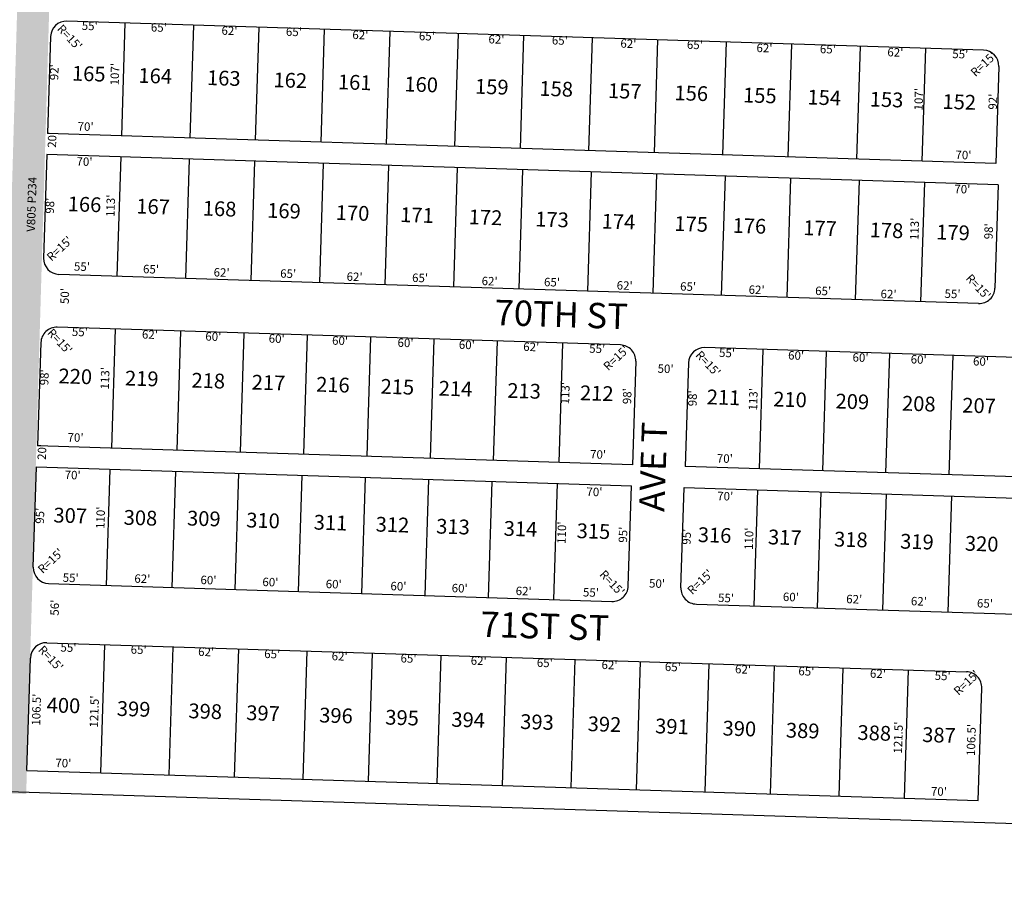
# Model space of a CAD drawing. Extents: x 941493 to 946946, y 7252165 to 7257649.
# Drawn here: x 944271 to 945204, y 7255789 to 7256603 of the extents above; entities that cross this region are included whole.
import ezdxf
from ezdxf.enums import TextEntityAlignment as Align

# ---------------------------------------------------------------- set-up
doc = ezdxf.new("R2010")
doc.units = 0
doc.linetypes.add('DASHDOT', pattern=[1, 0.5, -0.25, 0, -0.25])
for name, color, linetype in [('10', 7, 'CONTINUOUS'), ('11', 7, 'CONTINUOUS'), ('13', 7, 'CONTINUOUS'), ('19', 7, 'CONTINUOUS'), ('21', 7, 'CONTINUOUS'), ('6', 7, 'CONTINUOUS'), ('7', 7, 'CONTINUOUS')]:
    doc.layers.add(name, color=color, linetype=linetype)
doc.styles.add('ROMANC', font='ROMANC', dxfattribs={"height": 0.2})
doc.styles.add('txt', font='TXT', dxfattribs={"height": 0.2})

msp = doc.modelspace()

# ---------------------------------------------------------------- linework, layer by layer
at = {"layer": '21', "color": 7, "linetype": 'DASHDOT'}
msp.add_solid([(944303.338, 7256762.94), (944272.911, 7256763.833), (944277.126, 7255869.478), (944247.14, 7255870.355)], dxfattribs=at)
at = {"layer": '6', "color": 7, "linetype": 'CONTINUOUS'}
for p, q in [((945184.274, 7256573.946), (944315.708, 7256601.433)), ((944300.241, 7256586.915), (944297.332, 7256494.961)), ((945198.792, 7256558.479), (945195.882, 7256466.525)), ((945195.882, 7256466.525), (944297.332, 7256494.961)), ((944296.699, 7256474.971), (944293.6, 7256377.02)), ((945198.247, 7256446.44), (944296.699, 7256474.971)), ((945198.247, 7256446.44), (945195.148, 7256348.49)), ((945179.682, 7256333.972), (944308.118, 7256361.554)), ((944840.268, 7256294.689), (944306.535, 7256311.578)), ((944291.067, 7256297.06), (944287.969, 7256199.11)), ((945554.91, 7256272.071), (944920.228, 7256292.157)), ((944854.787, 7256279.222), (944851.686, 7256181.271)), ((944904.762, 7256277.639), (944901.66, 7256179.688)), ((944851.686, 7256181.271), (944287.969, 7256199.11)), ((944283.846, 7256084.183), (944286.851, 7256179.136)), ((944286.851, 7256179.136), (944850.57, 7256161.295)), ((945653.91, 7256155.882), (944901.66, 7256179.688)), ((944847.565, 7256066.343), (944850.57, 7256161.295)), ((944897.54, 7256064.761), (944900.545, 7256159.714)), ((944900.545, 7256159.714), (945656.048, 7256135.804)), ((944298.364, 7256068.716), (944832.098, 7256051.824)), ((944298.364, 7256068.716), (944832.098, 7256051.824)), ((944912.177, 7256049.291), (945814.043, 7256020.749)), ((944296.594, 7256012.744), (945168.158, 7255985.161)), ((944277.758, 7255891.779), (944281.127, 7255998.227)), ((945179.307, 7255863.249), (945182.676, 7255969.694)), ((946886.917, 7255788.637), (942508.236, 7255926.636)), ((944277.758, 7255891.779), (945179.307, 7255863.249))]:
    msp.add_line(p, q, dxfattribs=at)
for centre, start, end in [((944315.234287, 7256586.441125), 88.187361, 178.187333), ((945183.799481, 7256558.953962), 358.187467, 88.187381), ((944308.592081, 7256376.546139), 178.187911, 268.187386), ((945180.155785, 7256348.964291), 268.187394, 358.187783), ((944306.060875, 7256296.586181), 88.187389, 178.187406), ((944839.794059, 7256279.695823), 358.187278, 88.187431), ((944919.754042, 7256277.165367), 88.187353, 178.187278), ((944298.83922, 7256083.708292), 178.187369, 268.187358), ((944832.572171, 7256066.817577), 268.187331, 358.187369), ((944912.532133, 7256064.286481), 178.187369, 268.641722), ((944296.118957, 7255997.75131), 88.187358, 178.187314), ((945167.683085, 7255970.169414), 358.187197, 88.187386)]:
    msp.add_arc(centre, 15, start, end, dxfattribs=at)
at = {"layer": '7', "color": 7, "linetype": 'CONTINUOUS'}
for p, q in [((944370.681, 7256599.694), (944367.297, 7256492.747)), ((944435.647, 7256597.638), (944432.265, 7256490.691)), ((944497.617, 7256595.676), (944494.234, 7256488.73)), ((944559.586, 7256593.715), (944556.202, 7256486.769)), ((944621.555, 7256591.755), (944618.172, 7256484.809)), ((944686.523, 7256589.698), (944683.139, 7256482.752)), ((944748.492, 7256587.737), (944745.108, 7256480.791)), ((944813.46, 7256585.681), (944810.075, 7256478.735)), ((944875.429, 7256583.72), (944872.045, 7256476.774)), ((944940.397, 7256581.664), (944937.012, 7256474.718)), ((945002.364, 7256579.702), (944998.981, 7256472.755)), ((945067.333, 7256577.646), (945063.947, 7256470.7)), ((945129.302, 7256575.686), (945125.917, 7256468.738)), ((944366.664, 7256472.757), (944363.09, 7256359.814)), ((944431.631, 7256470.703), (944428.058, 7256357.759)), ((944493.6, 7256468.742), (944490.027, 7256355.799)), ((944558.568, 7256466.687), (944554.994, 7256353.743)), ((944620.537, 7256464.727), (944616.962, 7256351.782)), ((944685.504, 7256462.671), (944681.931, 7256349.727)), ((944747.473, 7256460.711), (944743.9, 7256347.767)), ((944812.441, 7256458.656), (944808.867, 7256345.712)), ((944874.41, 7256456.696), (944870.835, 7256343.752)), ((944939.377, 7256454.64), (944935.804, 7256341.696)), ((945001.346, 7256452.68), (944997.773, 7256339.736)), ((945066.314, 7256450.625), (945062.74, 7256337.681)), ((945128.283, 7256448.665), (945124.708, 7256335.721)), ((944361.508, 7256309.839), (944357.934, 7256196.895)), ((944423.477, 7256307.879), (944419.903, 7256194.934)), ((944483.447, 7256305.981), (944479.873, 7256193.037)), ((944543.417, 7256304.082), (944539.843, 7256191.138)), ((944603.387, 7256302.184), (944599.813, 7256189.241)), ((944663.357, 7256300.286), (944659.783, 7256187.343)), ((944723.327, 7256298.388), (944719.752, 7256185.445)), ((944785.296, 7256296.427), (944781.721, 7256183.484)), ((944975.202, 7256290.416), (944971.626, 7256177.473)), ((945035.172, 7256288.52), (945031.596, 7256175.576)), ((945095.142, 7256286.621), (945091.566, 7256173.677)), ((945155.112, 7256284.723), (945151.536, 7256171.779)), ((944353.337, 7256066.978), (944356.817, 7256176.921)), ((944415.307, 7256065.015), (944418.786, 7256174.96)), ((944475.277, 7256063.118), (944478.756, 7256173.064)), ((944535.247, 7256061.22), (944538.725, 7256171.164)), ((944595.217, 7256059.321), (944598.695, 7256169.267)), ((944655.187, 7256057.424), (944658.666, 7256167.369)), ((944715.157, 7256055.525), (944718.636, 7256165.47)), ((944777.126, 7256053.564), (944780.605, 7256163.509)), ((944967.031, 7256047.554), (944970.509, 7256157.499)), ((945027.001, 7256045.657), (945030.48, 7256155.601)), ((945088.97, 7256043.695), (945092.449, 7256153.64)), ((945150.939, 7256041.734), (945154.418, 7256151.68)), ((944347.722, 7255889.565), (944351.567, 7256011.005)), ((944412.69, 7255887.508), (944416.534, 7256008.948)), ((944474.659, 7255885.547), (944478.503, 7256006.986)), ((944539.626, 7255883.491), (944543.471, 7256004.93)), ((944601.594, 7255881.53), (944605.439, 7256002.969)), ((944666.563, 7255879.474), (944670.407, 7256000.912)), ((944728.532, 7255877.512), (944732.376, 7255998.952)), ((944793.499, 7255875.456), (944797.343, 7255996.895)), ((944855.467, 7255873.496), (944859.312, 7255994.934)), ((944920.436, 7255871.439), (944924.28, 7255992.878)), ((944982.405, 7255869.477), (944986.249, 7255990.916)), ((945047.372, 7255867.421), (945051.216, 7255988.861)), ((945109.341, 7255865.46), (945113.185, 7255986.899))]:
    msp.add_line(p, q, dxfattribs=at)

# ---------------------------------------------------------------- texts
at = {"layer": '10', "color": 134, "linetype": 'CONTINUOUS', "style": 'txt'}
for s, p in [('165', (944336.379194, 7256549.783748)), ('164', (944399.380022, 7256547.74407)), ('163', (944464.350194, 7256545.640748)), ('162', (944527.351194, 7256543.601748)), ('161', (944588.383494, 7256541.626029)), ('160', (944651.383224, 7256539.58556)), ('159', (944718.323194, 7256537.418748)), ('158', (944779.355021, 7256535.442038)), ('157', (944844.324992, 7256533.339258)), ('156', (944907.326194, 7256531.299748)), ('155', (944972.296021, 7256529.196038)), ('154', (945033.326848, 7256527.221327)), ('153', (945092.391021, 7256525.307038)), ('152', (945161.300021, 7256523.077038)), ('166', (944332.374368, 7256426.081459)), ('167', (944397.345166, 7256423.978001)), ('168', (944460.347194, 7256421.937748)), ('169', (944521.380368, 7256419.961459)), ('170', (944586.350022, 7256417.85807)), ('171', (944647.384291, 7256415.882506)), ('172', (944712.354992, 7256413.778258)), ('173', (944775.356992, 7256411.738258)), ('174', (944838.35882, 7256409.69958)), ('175', (944907.267992, 7256407.468258)), ('176', (944962.394166, 7256405.683969)), ('177', (945029.334964, 7256403.516511)), ('178', (945092.336992, 7256401.477258)), ('179', (945155.338166, 7256399.437969)), ('220', (944323.624751, 7256263.15057)), ('219', (944386.624194, 7256261.110748)), ('218', (944449.626021, 7256259.072038)), ('217', (944506.720992, 7256257.223258)), ('216', (944567.753194, 7256255.247748)), ('215', (944628.785021, 7256253.271038)), ('214', (944683.911848, 7256251.486327)), ('213', (944748.881021, 7256249.384038)), ('212', (944817.789021, 7256247.153038)), ('211', (944937.88432, 7256243.265318)), ('210', (945000.88705, 7256241.224818)), ('209', (945059.950924, 7256239.313248)), ('208', (945122.951751, 7256237.27257)), ('207', (945180.046723, 7256235.424822)), ('307', (944318.844723, 7256131.343822)), ('308', (944385.376751, 7256129.18957)), ('309', (944445.426924, 7256128.470248)), ('310', (944501.52405, 7256126.654818)), ('311', (944565.44832, 7256124.585318)), ('312', (944624.155021, 7256122.684038)), ('313', (944681.556021, 7256120.827038)), ('314', (944745.478848, 7256118.756327)), ('315', (944814.623021, 7256116.519038)), ('316', (944929.425194, 7256112.800748)), ('317', (944995.957992, 7256110.648258)), ('318', (945058.577021, 7256108.619038)), ('319', (945121.196194, 7256106.592748)), ('320', (945182.510751, 7256104.60757)), ('400', (944312.407607, 7255951.523671)), ('399', (944378.901069, 7255948.145179)), ('398', (944446.737896, 7255945.949501)), ('397', (944501.528868, 7255944.175753)), ('396', (944570.671069, 7255941.938179)), ('395', (944633.287896, 7255939.909501)), ('394', (944695.906723, 7255937.882822)), ('393', (944761.134896, 7255935.771501)), ('392', (944825.057896, 7255933.701501)), ('391', (944888.982194, 7255931.631748)), ('390', (944952.905925, 7255929.562313)), ('389', (945012.914895, 7255927.619468)), ('388', (945080.751722, 7255925.423758)), ('387', (945142.065694, 7255923.43801))]:
    msp.add_text(s, height=13.999, rotation=358.1457, dxfattribs=at).set_placement(p, align=Align.MIDDLE)
at = {"layer": '11', "color": 7, "linetype": 'CONTINUOUS', "style": 'txt'}
for s, rotation, p in [("R=15'", 313.1457, (944317.6425, 7256585.379278)), ("R=15'", 43.1457, (945184.917722, 7256560.0155)), ("92'", 88.1457, (944304.740813, 7256553.011484)), ("107'", 88.1457, (944362.162509, 7256551.154033)), ("107'", 88.1457, (945123.959509, 7256527.415033)), ("92'", 88.1457, (945194.152813, 7256525.143484)), ("20'", 88.1457, (944302.667925, 7256488.995402)), ("98'", 88.1457, (944300.646813, 7256426.537484)), ("113'", 88.1457, (944358.125626, 7256426.526775)), ("113'", 88.1457, (945119.985626, 7256404.633775)), ("98'", 88.1457, (945190.177813, 7256402.361484)), ("R=15'", 43.1457, (944309.435722, 7256385.2335)), ("R=15'", 313.1457, (945178.7075, 7256349.051278)), ("50'", 88.1457, (944314.721925, 7256341.015402)), ("R=15'", 313.1457, (944308.3175, 7256297.398278)), ("R=15'", 43.1457, (944836.841722, 7256281.6745)), ("R=15'", 313.1457, (944922.6105, 7256276.400278)), ("98'", 88.1457, (944295.386813, 7256264.062484)), ("113'", 88.1457, (944352.836626, 7256263.127775)), ("113'", 88.1457, (944788.926626, 7256249.008775)), ("98'", 88.1457, (944847.634813, 7256246.184484)), ("113'", 88.1457, (944967.103626, 7256243.239775)), ("98'", 88.1457, (944909.652813, 7256244.175484)), ("20'", 88.1457, (944293.098925, 7256193.418402)), ("95'", 88.1457, (944291.196813, 7256132.886484)), ("110'", 88.1457, (944348.597623, 7256131.029792)), ("110'", 88.1457, (944785.626623, 7256116.879792)), ("95'", 88.1457, (944843.720813, 7256114.999484)), ("110'", 88.1457, (944963.047623, 7256111.135792)), ("95'", 88.1457, (944903.953813, 7256113.049484)), ("R=15'", 43.1457, (944300.967722, 7256089.4635)), ("R=15'", 313.1457, (944831.6725, 7256068.676278)), ("R=15'", 43.1457, (944916.400722, 7256069.5385)), ("56'", 88.1457, (944305.167813, 7256045.897484)), ("R=15'", 313.1457, (944299.7075, 7255997.197278)), ("R=15'", 43.1457, (945168.861722, 7255974.0925)), ("106.5'", 88.1457, (944287.864991, 7255949.281999)), ("121.5'", 88.1457, (944342.655291, 7255947.508625)), ("121.5'", 88.1457, (945104.521291, 7255922.842625)), ("106.5'", 88.1457, (945173.663991, 7255920.604999))]:
    msp.add_text(s, height=8, rotation=rotation, dxfattribs=at).set_placement(p, align=Align.MIDDLE)
for s, rotation, p in [("55'", 358.187267, (944337.49724, 7256600.932119)), ("55'", 358.187267, (945162.42524, 7256574.224119)), ("55'", 358.187267, (944330.11524, 7256372.910119)), ("55'", 358.187267, (945155.07324, 7256347.126119)), ("55'", 358.187267, (944328.11324, 7256311.058119)), ("55'", 358.187267, (944818.34524, 7256295.187119)), ("55'", 358.187267, (944941.39424, 7256291.203119)), ("55'", 358.104019, (944319.460404, 7256078.198746)), ("62'", 358.104019, (944387.339508, 7256077.320033)), ("60'", 358.104019, (944449.983526, 7256076.035091)), ("60'", 358.104019, (944508.689526, 7256074.135091)), ("60'", 358.104019, (944568.699526, 7256072.192091)), ("60'", 358.104019, (944630.013526, 7256070.207091)), ("60'", 358.104019, (944688.066526, 7256068.328091)), ("62'", 358.104019, (944748.705508, 7256065.621033)), ("50'", 358.104019, (944875.085422, 7256072.753805)), ("55'", 358.104019, (944812.435404, 7256064.322746)), ("55'", 358.104019, (944940.467404, 7256059.092746)), ("60'", 358.104019, (945001.874526, 7256060.007091)), ("62'", 358.104019, (945061.879508, 7256057.932033)), ("62'", 358.104019, (945123.193508, 7256055.946033)), ("65'", 358.104019, (945185.817508, 7256053.959033)), ("55'", 358.104019, (944317.321404, 7256012.129746)), ("65'", 358.104019, (944383.859508, 7256010.111033)), ("62'", 358.104019, (944447.781508, 7256008.001033)), ("65'", 358.104019, (944510.402508, 7256006.014033)), ("62'", 358.104019, (944574.323508, 7256003.904033)), ("65'", 358.104019, (944639.555508, 7256001.833033)), ("62'", 358.104019, (944706.085508, 7255999.638033)), ("65'", 358.104019, (944768.707508, 7255997.653033)), ("62'", 358.104019, (944830.019508, 7255995.626033)), ("65'", 358.104019, (944890.032508, 7255993.723033)), ("62'", 358.104019, (944956.560508, 7255991.530033)), ("65'", 358.104019, (945016.573508, 7255989.627033)), ("62'", 358.104019, (945084.409508, 7255987.391033)), ("55'", 358.104019, (945145.719404, 7255985.309746))]:
    msp.add_text(s, height=8, rotation=rotation, dxfattribs=at).set_placement(p, align=Align.TOP_CENTER)
for s, rotation, p in [("65'", 358.187456, (944402.724273, 7256591.427164)), ("62'", 358.187456, (944469.636273, 7256588.335164)), ("65'", 358.187456, (944530.696273, 7256587.284164)), ("62'", 358.187456, (944593.671273, 7256584.320164)), ("65'", 358.187456, (944656.700273, 7256583.204164)), ("62'", 358.187456, (944722.627273, 7256580.144164)), ("65'", 358.187456, (944782.703273, 7256579.125164)), ("62'", 358.187456, (944847.646273, 7256576.097164)), ("65'", 358.187456, (944910.675273, 7256574.982164)), ("62'", 358.187456, (944976.603273, 7256571.922164)), ("65'", 358.187456, (945036.679273, 7256570.902164)), ("62'", 358.187456, (945100.637273, 7256567.906164)), ("70'", 358.18735, (944333.328178, 7256497.563168)), ("70'", 358.18735, (945165.148178, 7256470.633168)), ("70'", 358.18735, (944332.253178, 7256464.330168)), ("70'", 358.18735, (945164.101178, 7256438.322168)), ("65'", 358.187456, (944395.312273, 7256362.483164)), ("62'", 358.187456, (944462.224273, 7256359.391164)), ("65'", 358.187456, (944525.253273, 7256358.275164)), ("62'", 358.187456, (944588.226273, 7256355.311164)), ("65'", 358.187456, (944650.272273, 7256354.229164)), ("62'", 358.187456, (944716.199273, 7256351.169164)), ("65'", 358.187456, (944775.291273, 7256350.180164)), ("62'", 358.187456, (944844.172273, 7256347.025164)), ("65'", 358.187456, (944904.246273, 7256346.005164)), ("62'", 358.187456, (944969.191273, 7256342.978164)), ("65'", 358.187456, (945032.220273, 7256341.862164)), ("62'", 358.187456, (945094.210273, 7256338.930164)), ("62'", 358.187456, (944394.296273, 7256300.598164)), ("60'", 358.187456, (944454.344289, 7256298.651176)), ("60'", 358.187456, (944514.393289, 7256296.708176)), ("60'", 358.187456, (944574.441289, 7256294.764176)), ("60'", 358.187456, (944636.459289, 7256292.756176)), ("60'", 358.187456, (944694.538289, 7256290.875176)), ("62'", 358.187456, (944755.572273, 7256288.901164)), ("60'", 358.187456, (945006.595289, 7256280.772176)), ("60'", 358.187456, (945067.628289, 7256278.797176)), ("60'", 358.187456, (945122.755289, 7256277.012176)), ("60'", 358.187456, (945181.819289, 7256275.100176)), ("50'", 358.187456, (944882.919194, 7256268.204166)), ("70'", 358.18735, (944323.795178, 7256203.074168)), ("70'", 358.18735, (944818.949178, 7256187.044168)), ("70'", 358.18735, (944939.045178, 7256183.155168)), ("70'", 358.187356, (944321.046178, 7256167.527169)), ("70'", 358.187356, (944815.476178, 7256151.519169)), ("70'", 358.187356, (944939.409178, 7256147.507169)), ("70'", 358.187356, (944312.213178, 7255894.692169)), ("70'", 358.187356, (945141.916178, 7255867.829169))]:
    msp.add_text(s, height=8, rotation=rotation, dxfattribs=at).set_placement(p, align=Align.CENTER)
at = {"layer": '13', "color": 14, "linetype": 'CONTINUOUS', "style": 'txt'}
msp.add_text('V805 P234', height=8, rotation=88.1874, dxfattribs=at).set_placement((944283.304777, 7256427.893903), align=Align.MIDDLE)
at = {"layer": '19', "color": 1, "linetype": 'CONTINUOUS', "style": 'ROMANC'}
for s, rotation, p in [('70TH ST', 358.187331, (944783.810218, 7256311.630473)), ('71ST ST', 358.187358, (944768.223806, 7256016.437448))]:
    msp.add_text(s, height=24, rotation=rotation, dxfattribs=at).set_placement(p, align=Align.CENTER)
msp.add_text('AVE T', height=24, rotation=88.1457, dxfattribs=at).set_placement((944874.34741, 7256179.152345), align=Align.MIDDLE)

doc.saveas('drawing.dxf')
